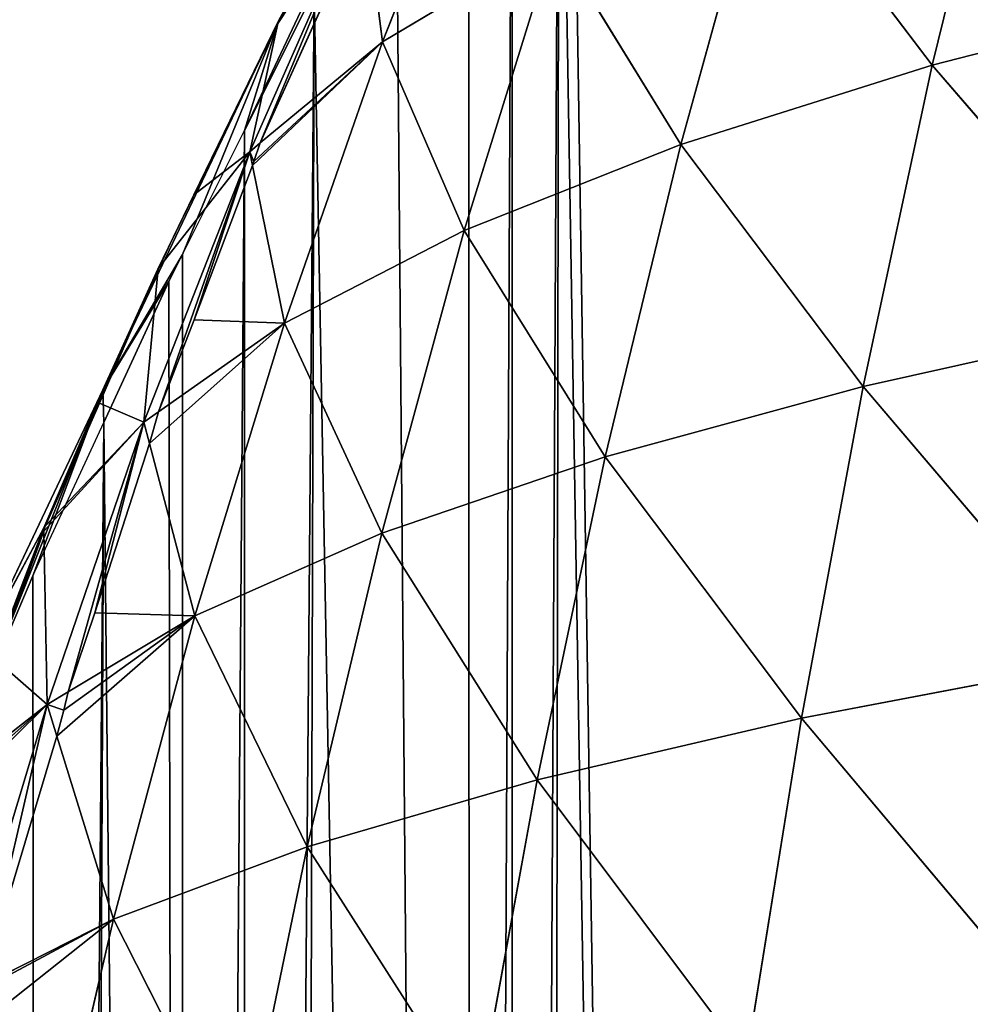
# Model space of a CAD drawing. Extents: x 0 to 3952, y 0 to 4386.
# Drawn here: x 1607 to 1659, y 2185 to 2238 of the extents above; entities that cross this region are included whole.
import ezdxf

# ---------------------------------------------------------------- set-up
doc = ezdxf.new("R2010")
doc.units = 0
doc.header["$LTSCALE"] = 25.4
doc.layers.get('0').update_dxf_attribs({"color": 13, "linetype": 'CONTINUOUS'})

msp = doc.modelspace()

# ---------------------------------------------------------------- linework, layer by layer
at = {"color": 0}
for p, q in [((1660.692, 2252.822, 113.243), (1656.536, 2235.909, 122.524)), ((1660.692, 2252.822, 113.243), (1656.536, 2235.909, 122.524)), ((1632.319, 2251.829, 50.79), (1626.526, 2237.172, 59.734)), ((1632.319, 2251.829, 50.79), (1626.526, 2237.172, 59.734)), ((1627.856, 2251.121, 6.143), (1618.988, 2232.329)), ((1627.856, 2251.121, 6.143), (1618.988, 2232.329)), ((1627.856, 2251.121, 6.143), (1620.842, 2238.316, 14.525)), ((1627.856, 2251.121, 6.143), (1620.842, 2238.316, 14.525)), ((1647.352, 2247.994, 95.933), (1642.816, 2231.575, 104.99)), ((1647.352, 2247.994, 95.933), (1642.816, 2231.575, 104.99)), ((1647.352, 2247.994, 95.933), (1656.536, 2235.909, 122.524)), ((1647.352, 2247.994, 95.933), (1656.536, 2235.909, 122.524)), ((1625.496, 2245.26, 32.644), (1619.277, 2231.178, 41.198)), ((1625.496, 2245.26, 32.644), (1619.277, 2231.178, 41.198)), ((1625.608, 2244.374, 35.609), (1619.858, 2231.659, 42.685)), ((1625.608, 2244.374, 35.609), (1619.858, 2231.659, 42.685)), ((1625.608, 2244.374, 35.609), (1626.526, 2237.172, 59.734)), ((1625.608, 2244.374, 35.609), (1626.526, 2237.172, 59.734)), ((1626.526, 2237.172, 59.734), (1635.922, 2242.778, 78.042)), ((1626.526, 2237.172, 59.734), (1635.922, 2242.778, 78.042)), ((1635.922, 2242.778, 78.042), (1630.989, 2226.884, 86.842)), ((1635.922, 2242.778, 78.042), (1630.989, 2226.884, 86.842)), ((1635.922, 2242.778, 78.042), (1642.816, 2231.575, 104.99)), ((1635.922, 2242.778, 78.042), (1642.816, 2231.575, 104.99)), ((1622.804, 2239.958), (1618.988, 2232.329)), ((1622.804, 2239.958), (1618.988, 2232.329)), ((1656.536, 2235.909, 122.524), (1672.015, 2239.89, 139.307)), ((1656.536, 2235.909, 122.524), (1672.015, 2239.89, 139.307)), ((1620.813, 2238.182, 15.025), (1620.932, 2238.45, 14.876)), ((1620.842, 2238.316, 14.525), (1620.932, 2238.45, 14.876)), ((1611.264, 2218.182, 4.311), (1620.842, 2238.316, 14.525)), ((1611.264, 2218.182, 4.311), (1620.842, 2238.316, 14.525)), ((1620.842, 2238.316, 14.525), (1615.609, 2225.573)), ((1620.842, 2238.316, 14.525), (1615.609, 2225.573)), ((1620.842, 2238.316, 14.525), (1616.237, 2228.831, 20.228)), ((1620.842, 2238.316, 14.525), (1616.237, 2228.831, 20.228)), ((1616.237, 2228.831, 20.228), (1620.813, 2238.182, 15.025)), ((1616.237, 2228.831, 20.228), (1620.813, 2238.182, 15.025)), ((1618.988, 2232.329), (1620.842, 2238.316, 14.525)), ((1618.988, 2232.329), (1620.842, 2238.316, 14.525)), ((1620.813, 2238.182, 15.025), (1619.277, 2231.178, 41.198)), ((1620.813, 2238.182, 15.025), (1619.277, 2231.178, 41.198)), ((1620.842, 2238.316, 14.525), (1620.813, 2238.182, 15.025)), ((1619.858, 2231.659, 42.685), (1626.526, 2237.172, 59.734)), ((1619.858, 2231.659, 42.685), (1626.526, 2237.172, 59.734)), ((1626.526, 2237.172, 59.734), (1621.181, 2221.832, 68.24)), ((1626.526, 2237.172, 59.734), (1621.181, 2221.832, 68.24)), ((1626.526, 2237.172, 59.734), (1630.989, 2226.884, 86.842)), ((1626.526, 2237.172, 59.734), (1630.989, 2226.884, 86.842)), ((1642.816, 2231.575, 104.99), (1656.536, 2235.909, 122.524)), ((1642.816, 2231.575, 104.99), (1656.536, 2235.909, 122.524)), ((1656.536, 2235.909, 122.524), (1652.773, 2218.375, 131.167)), ((1656.536, 2235.909, 122.524), (1652.773, 2218.375, 131.167)), ((1656.536, 2235.909, 122.524), (1668.597, 2221.897, 148.101)), ((1656.536, 2235.909, 122.524), (1668.597, 2221.897, 148.101)), ((1615.609, 2225.573), (1618.988, 2232.329)), ((1615.609, 2225.573), (1618.988, 2232.329)), ((1619.277, 2231.178, 41.198), (1619.858, 2231.659, 42.685)), ((1619.277, 2231.178, 41.198), (1619.858, 2231.659, 42.685)), ((1619.858, 2231.659, 42.685), (1619.504, 2230.639, 43.252)), ((1619.858, 2231.659, 42.685), (1619.504, 2230.639, 43.252)), ((1630.989, 2226.884, 86.842), (1642.816, 2231.575, 104.99)), ((1630.989, 2226.884, 86.842), (1642.816, 2231.575, 104.99)), ((1642.816, 2231.575, 104.99), (1638.691, 2214.532, 113.455)), ((1642.816, 2231.575, 104.99), (1638.691, 2214.532, 113.455)), ((1642.816, 2231.575, 104.99), (1652.773, 2218.375, 131.167)), ((1642.816, 2231.575, 104.99), (1652.773, 2218.375, 131.167)), ((1619.277, 2231.178, 41.198), (1613.503, 2216.42, 49.368)), ((1619.277, 2231.178, 41.198), (1613.503, 2216.42, 49.368)), ((1614.28, 2224.8, 22.652), (1619.277, 2231.178, 41.198)), ((1614.28, 2224.8, 22.652), (1619.277, 2231.178, 41.198)), ((1619.277, 2231.178, 41.198), (1619.431, 2230.423, 43.382)), ((1619.277, 2231.178, 41.198), (1619.431, 2230.423, 43.382)), ((1619.431, 2230.423, 43.382), (1616.241, 2222.013, 48.434)), ((1619.431, 2230.423, 43.382), (1616.241, 2222.013, 48.434)), ((1619.504, 2230.639, 43.252), (1619.431, 2230.423, 43.382)), ((1619.504, 2230.639, 43.252), (1619.431, 2230.423, 43.382)), ((1619.431, 2230.423, 43.382), (1621.181, 2221.832, 68.24)), ((1619.431, 2230.423, 43.382), (1621.181, 2221.832, 68.24)), ((1616.237, 2228.831, 20.228), (1614.28, 2224.8, 22.652)), ((1614.942, 2226.161, 21.714), (1616.237, 2228.831, 20.228)), ((1621.181, 2221.832, 68.24), (1630.989, 2226.884, 86.842)), ((1621.181, 2221.832, 68.24), (1630.989, 2226.884, 86.842)), ((1630.989, 2226.884, 86.842), (1626.488, 2210.361, 95.098)), ((1630.989, 2226.884, 86.842), (1626.488, 2210.361, 95.098)), ((1630.989, 2226.884, 86.842), (1638.691, 2214.532, 113.455)), ((1630.989, 2226.884, 86.842), (1638.691, 2214.532, 113.455)), ((1614.263, 2224.764, 22.553), (1614.942, 2226.161, 21.714)), ((1615.609, 2225.573), (1611.264, 2218.182, 4.311)), ((1615.609, 2225.573), (1611.264, 2218.182, 4.311)), ((1614.869, 2224.093), (1615.609, 2225.573)), ((1614.869, 2224.093), (1615.609, 2225.573)), ((1611.264, 2218.182, 4.311), (1614.263, 2224.764, 22.553)), ((1611.264, 2218.182, 4.311), (1614.263, 2224.764, 22.553)), ((1614.28, 2224.8, 22.652), (1613.225, 2222.411, 23.967)), ((1613.225, 2222.411, 23.967), (1614.263, 2224.764, 22.553)), ((1614.28, 2224.8, 22.652), (1613.503, 2216.42, 49.368)), ((1614.28, 2224.8, 22.652), (1613.503, 2216.42, 49.368)), ((1614.263, 2224.764, 22.553), (1614.28, 2224.8, 22.652)), ((1611.264, 2218.182, 4.311), (1614.869, 2224.093)), ((1611.264, 2218.182, 4.311), (1614.869, 2224.093)), ((1614.869, 2224.093), (1611.313, 2216.411)), ((1614.869, 2224.093), (1611.313, 2216.411)), ((1613.225, 2222.411, 23.967), (1608.036, 2210.658, 30.435)), ((1613.225, 2222.411, 23.967), (1608.036, 2210.658, 30.435)), ((1611.073, 2217.462, 26.939), (1613.225, 2222.411, 23.967)), ((1611.073, 2217.462, 26.939), (1613.225, 2222.411, 23.967)), ((1616.241, 2222.013, 48.434), (1614.299, 2216.981, 51.323)), ((1616.241, 2222.013, 48.434), (1614.299, 2216.981, 51.323)), ((1614.299, 2216.981, 51.323), (1621.181, 2221.832, 68.24)), ((1614.299, 2216.981, 51.323), (1621.181, 2221.832, 68.24)), ((1621.181, 2221.832, 68.24), (1616.291, 2205.858, 76.252)), ((1621.181, 2221.832, 68.24), (1616.291, 2205.858, 76.252)), ((1621.181, 2221.832, 68.24), (1626.488, 2210.361, 95.098)), ((1621.181, 2221.832, 68.24), (1626.488, 2210.361, 95.098)), ((1652.773, 2218.375, 131.167), (1668.597, 2221.897, 148.101)), ((1652.773, 2218.375, 131.167), (1668.597, 2221.897, 148.101)), ((1611.264, 2218.182, 4.311), (1604.219, 2200.494)), ((1611.264, 2218.182, 4.311), (1604.219, 2200.494)), ((1611.264, 2218.182, 4.311), (1604.778, 2204.573, 11.661)), ((1611.264, 2218.182, 4.311), (1604.778, 2204.573, 11.661)), ((1611.264, 2218.182, 4.311), (1607.437, 2208.038)), ((1611.264, 2218.182, 4.311), (1607.437, 2208.038)), ((1611.264, 2218.182, 4.311), (1608.036, 2210.658, 30.435)), ((1611.264, 2218.182, 4.311), (1608.036, 2210.658, 30.435)), ((1611.313, 2216.411), (1611.264, 2218.182, 4.311)), ((1611.313, 2216.411), (1611.264, 2218.182, 4.311)), ((1638.691, 2214.532, 113.455), (1652.773, 2218.375, 131.167)), ((1638.691, 2214.532, 113.455), (1652.773, 2218.375, 131.167)), ((1652.773, 2218.375, 131.167), (1649.397, 2200.276, 139.132)), ((1652.773, 2218.375, 131.167), (1649.397, 2200.276, 139.132)), ((1652.773, 2218.375, 131.167), (1665.544, 2203.345, 156.177)), ((1652.773, 2218.375, 131.167), (1665.544, 2203.345, 156.177)), ((1608.137, 2210.764, 30.785), (1611.073, 2217.462, 26.939)), ((1608.137, 2210.764, 30.785), (1611.073, 2217.462, 26.939)), ((1613.503, 2216.42, 49.368), (1614.299, 2216.981, 51.323)), ((1613.503, 2216.42, 49.368), (1614.299, 2216.981, 51.323)), ((1614.299, 2216.981, 51.323), (1613.808, 2215.265, 52.309)), ((1614.299, 2216.981, 51.323), (1613.808, 2215.265, 52.309)), ((1607.437, 2208.038), (1611.313, 2216.411)), ((1607.437, 2208.038), (1611.313, 2216.411)), ((1608.137, 2210.764, 30.785), (1613.503, 2216.42, 49.368)), ((1608.137, 2210.764, 30.785), (1613.503, 2216.42, 49.368)), ((1613.503, 2216.42, 49.368), (1608.215, 2201.021, 57.096)), ((1613.503, 2216.42, 49.368), (1608.215, 2201.021, 57.096)), ((1613.503, 2216.42, 49.368), (1613.808, 2215.265, 52.309)), ((1613.503, 2216.42, 49.368), (1613.808, 2215.265, 52.309)), ((1613.808, 2215.265, 52.309), (1610.832, 2206.019, 57.617)), ((1613.808, 2215.265, 52.309), (1610.832, 2206.019, 57.617)), ((1613.808, 2215.265, 52.309), (1616.291, 2205.858, 76.252)), ((1613.808, 2215.265, 52.309), (1616.291, 2205.858, 76.252)), ((1626.488, 2210.361, 95.098), (1638.691, 2214.532, 113.455)), ((1626.488, 2210.361, 95.098), (1638.691, 2214.532, 113.455)), ((1638.691, 2214.532, 113.455), (1634.975, 2196.918, 121.284)), ((1638.691, 2214.532, 113.455), (1634.975, 2196.918, 121.284)), ((1638.691, 2214.532, 113.455), (1649.397, 2200.276, 139.132)), ((1638.691, 2214.532, 113.455), (1649.397, 2200.276, 139.132)), ((1608.036, 2210.658, 30.435), (1602.359, 2195.852, 37.834)), ((1608.036, 2210.658, 30.435), (1602.359, 2195.852, 37.834)), ((1604.778, 2204.573, 11.661), (1608.036, 2210.658, 30.435)), ((1604.778, 2204.573, 11.661), (1608.036, 2210.658, 30.435)), ((1608.036, 2210.658, 30.435), (1608.137, 2210.764, 30.785)), ((1608.036, 2210.658, 30.435), (1608.039, 2210.47, 30.954)), ((1608.039, 2210.47, 30.954), (1608.137, 2210.764, 30.785)), ((1605.436, 2203.439, 34.99), (1608.039, 2210.47, 30.954)), ((1605.436, 2203.439, 34.99), (1608.039, 2210.47, 30.954)), ((1608.039, 2210.47, 30.954), (1608.215, 2201.021, 57.096)), ((1608.039, 2210.47, 30.954), (1608.215, 2201.021, 57.096)), ((1616.291, 2205.858, 76.252), (1626.488, 2210.361, 95.098)), ((1616.291, 2205.858, 76.252), (1626.488, 2210.361, 95.098)), ((1626.488, 2210.361, 95.098), (1622.416, 2193.263, 102.762)), ((1626.488, 2210.361, 95.098), (1622.416, 2193.263, 102.762)), ((1626.488, 2210.361, 95.098), (1634.975, 2196.918, 121.284)), ((1626.488, 2210.361, 95.098), (1634.975, 2196.918, 121.284)), ((1607.437, 2208.038), (1604.219, 2200.494)), ((1607.437, 2208.038), (1604.219, 2200.494)), ((1610.832, 2206.019, 57.617), (1609.377, 2201.717, 59.853)), ((1610.832, 2206.019, 57.617), (1609.377, 2201.717, 59.853)), ((1609.377, 2201.717, 59.853), (1616.291, 2205.858, 76.252)), ((1609.377, 2201.717, 59.853), (1616.291, 2205.858, 76.252)), ((1616.291, 2205.858, 76.252), (1611.85, 2189.304, 83.719)), ((1616.291, 2205.858, 76.252), (1611.85, 2189.304, 83.719)), ((1616.291, 2205.858, 76.252), (1622.416, 2193.263, 102.762)), ((1616.291, 2205.858, 76.252), (1622.416, 2193.263, 102.762)), ((1649.397, 2200.276, 139.132), (1665.544, 2203.345, 156.177)), ((1649.397, 2200.276, 139.132), (1665.544, 2203.345, 156.177)), ((1608.215, 2201.021, 57.096), (1609.377, 2201.717, 59.853)), ((1608.215, 2201.021, 57.096), (1609.377, 2201.717, 59.853)), ((1609.377, 2201.717, 59.853), (1609.128, 2200.707, 60.379)), ((1609.377, 2201.717, 59.853), (1609.128, 2200.707, 60.379)), ((1602.662, 2196.119, 38.83), (1608.215, 2201.021, 57.096)), ((1602.662, 2196.119, 38.83), (1608.215, 2201.021, 57.096)), ((1608.215, 2201.021, 57.096), (1603.396, 2185.038, 64.327)), ((1608.215, 2201.021, 57.096), (1603.396, 2185.038, 64.327)), ((1608.215, 2201.021, 57.096), (1608.751, 2199.292, 61.024)), ((1608.215, 2201.021, 57.096), (1608.751, 2199.292, 61.024)), ((1609.128, 2200.707, 60.379), (1608.751, 2199.292, 61.024)), ((1609.128, 2200.707, 60.379), (1608.751, 2199.292, 61.024)), ((1634.975, 2196.918, 121.284), (1649.397, 2200.276, 139.132)), ((1634.975, 2196.918, 121.284), (1649.397, 2200.276, 139.132)), ((1649.397, 2200.276, 139.132), (1646.402, 2181.669, 146.383)), ((1649.397, 2200.276, 139.132), (1646.402, 2181.669, 146.383)), ((1649.397, 2200.276, 139.132), (1662.85, 2184.292, 163.502)), ((1649.397, 2200.276, 139.132), (1662.85, 2184.292, 163.502)), ((1608.751, 2199.292, 61.024), (1604.664, 2185.678, 67.236)), ((1608.751, 2199.292, 61.024), (1604.664, 2185.678, 67.236)), ((1608.751, 2199.292, 61.024), (1611.85, 2189.304, 83.719)), ((1608.751, 2199.292, 61.024), (1611.85, 2189.304, 83.719)), ((1622.416, 2193.263, 102.762), (1634.975, 2196.918, 121.284)), ((1622.416, 2193.263, 102.762), (1634.975, 2196.918, 121.284)), ((1634.975, 2196.918, 121.284), (1631.663, 2178.79, 128.438)), ((1634.975, 2196.918, 121.284), (1631.663, 2178.79, 128.438)), ((1634.975, 2196.918, 121.284), (1646.402, 2181.669, 146.383)), ((1634.975, 2196.918, 121.284), (1646.402, 2181.669, 146.383)), ((1611.85, 2189.304, 83.719), (1622.416, 2193.263, 102.762)), ((1611.85, 2189.304, 83.719), (1622.416, 2193.263, 102.762)), ((1622.416, 2193.263, 102.762), (1618.77, 2175.644, 109.794)), ((1622.416, 2193.263, 102.762), (1618.77, 2175.644, 109.794)), ((1622.416, 2193.263, 102.762), (1631.663, 2178.79, 128.438)), ((1622.416, 2193.263, 102.762), (1631.663, 2178.79, 128.438)), ((1604.664, 2185.678, 67.236), (1611.85, 2189.304, 83.719)), ((1604.664, 2185.678, 67.236), (1611.85, 2189.304, 83.719)), ((1611.85, 2189.304, 83.719), (1607.854, 2172.225, 90.598)), ((1611.85, 2189.304, 83.719), (1607.854, 2172.225, 90.598)), ((1611.85, 2189.304, 83.719), (1618.77, 2175.644, 109.794)), ((1611.85, 2189.304, 83.719), (1618.77, 2175.644, 109.794))]:
    msp.add_line(p, q, dxfattribs=at)

# ---------------------------------------------------------------- meshes
at = {"color": 155}
mesh = msp.add_polyface(dxfattribs=at)
corners = [(1558.841, 1993.566), (1558.693, 1977.649), (1558.674, 1987.929), (1558.706, 1970.581), (1559.001, 1961.731), (1559.189, 2005.27), (1559.285, 1953.241), (1559.447, 2009.484), (1559.767, 1945.814), (1560.25, 2022.592), (1560.409, 1935.922), (1560.511, 2025.401), (1560.985, 1929.896), (1561.606, 2037.19), (1561.606, 1923.508), (1563.192, 1913.979), (1564.007, 2057.124), (1564.565, 1905.724), (1566.519, 2073.154), (1566.393, 1898.061), (1568.792, 1888), (1569.49, 2089.071), (1570.622, 1882.144), (1572.94, 2104.989), (1574.248, 1870.54), (1576.876, 2120.906), (1575.927, 1866.226), (1579.607, 1856.767), (1581.308, 2136.824), (1580.912, 1853.412), (1582.368, 1850.309), (1582.849, 2142.178), (1588.759, 1836.68), (1591.702, 2168.659), (1590.025, 1834.391), (1597.608, 1820.68), (1597.687, 2184.576), (1597.759, 1820.408), (1600.514, 2191.807), (1599.001, 1818.474), (1607.877, 1804.658), (1611.313, 2216.411), (1609.428, 1802.556), (1615.609, 1794.184), (1618.988, 2232.329), (1619.075, 1789.49), (1622.804, 2239.958), (1621.476, 1786.639), (1631.31, 1774.962), (1633.61, 2259.733), (1633.61, 1772.556), (1636.168, 2264.164), (1635.365, 1770.721), (1644.536, 1761.13), (1719.413, 2265.183), (1651.384, 1754.804), (1651.611, 1754.804), (1669.612, 1739.14), (1669.922, 1738.886), (1673.754, 1735.759), (1687.613, 1725.774), (1689.635, 1724.317), (1691.762, 1722.969)]
mesh.append_faces([[corners[k] for k in face] for face in [(0, 1, 2)]], dxfattribs={"vtx0": -1, "color": 155})
mesh.append_faces([[corners[k] for k in face] for face in [(1, 0, 3), (3, 0, 4), (4, 5, 6), (6, 7, 8), (8, 9, 10), (10, 11, 12), (12, 13, 14), (14, 13, 15), (15, 16, 17), (17, 18, 19), (19, 18, 20), (20, 21, 22), (22, 23, 24), (24, 25, 26), (26, 25, 27), (27, 28, 29), (29, 28, 30), (30, 31, 32), (32, 33, 34), (34, 33, 35), (35, 36, 37), (37, 38, 39), (39, 38, 40), (40, 41, 42), (42, 41, 43), (43, 44, 45), (45, 46, 47), (47, 46, 48), (48, 49, 50), (50, 51, 52), (52, 51, 53), (53, 54, 55), (55, 54, 56), (56, 54, 57), (57, 54, 58), (58, 54, 59), (59, 54, 60), (60, 54, 61), (61, 54, 62)]], dxfattribs={"vtx0": -1, "vtx1": -1, "color": 155})
mesh = msp.add_polyface(dxfattribs=at)
corners = [(1559.001, 1961.731), (1558.841, 1993.566), (1559.189, 2005.27), (1559.285, 1953.241), (1559.447, 2009.484), (1559.767, 1945.814), (1560.25, 2022.592), (1560.409, 1935.922), (1560.511, 2025.401), (1560.985, 1929.896), (1561.606, 2037.19), (1563.192, 1913.979), (1561.856, 2039.882), (1562.035, 2041.319), (1564.007, 2057.124), (1564.565, 1905.724), (1564.024, 2057.236), (1566.519, 2073.154), (1568.792, 1888), (1566.7, 2074.308), (1569.49, 2089.071), (1570.622, 1882.144), (1569.933, 2091.418), (1572.94, 2104.989), (1574.248, 1870.54), (1573.705, 2108.442), (1576.876, 2120.906), (1579.607, 1856.767), (1578.011, 2125.366), (1579.607, 2130.911), (1581.308, 2136.824), (1582.368, 1850.309), (1582.849, 2142.178), (1588.759, 1836.68), (1586.246, 2152.741), (1588.215, 2158.864), (1591.702, 2168.659), (1597.608, 1820.68), (1594.105, 2175.411), (1597.608, 2184.373), (1597.687, 2184.576), (1597.759, 1820.408), (1600.514, 2191.807), (1607.877, 1804.658), (1604.219, 2200.494), (1607.437, 2208.038), (1611.313, 2216.411), (1615.609, 1794.184), (1614.869, 2224.093), (1615.609, 2225.573), (1618.988, 2232.329), (1619.075, 1789.49), (1622.804, 2239.958), (1631.31, 1774.962), (1627.265, 2248.246), (1631.235, 2255.621), (1633.61, 2259.733), (1633.61, 1772.556), (1636.168, 2264.164), (1644.536, 1761.13), (1636.757, 2265.183), (1719.413, 2265.183)]
mesh.append_faces([[corners[k] for k in face] for face in [(0, 1, 2), (3, 2, 4), (5, 4, 6), (7, 6, 8), (9, 8, 10), (11, 10, 12), (11, 12, 13), (11, 13, 14), (15, 14, 16), (15, 16, 17), (18, 17, 19), (18, 19, 20), (21, 20, 22), (21, 22, 23), (24, 23, 25), (24, 25, 26), (27, 26, 28), (27, 28, 29), (27, 29, 30), (31, 30, 32), (33, 32, 34), (33, 34, 35), (33, 35, 36), (37, 36, 38), (37, 38, 39), (37, 39, 40), (41, 40, 42), (43, 42, 44), (43, 44, 45), (43, 45, 46), (47, 46, 48), (47, 48, 49), (47, 49, 50), (51, 50, 52), (53, 52, 54), (53, 54, 55), (53, 55, 56), (57, 56, 58), (59, 58, 60), (59, 60, 61)]], dxfattribs={"vtx0": -1, "vtx2": -1, "color": 155})
mesh = msp.add_polyface(dxfattribs=at)
corners = [(1660.692, 2252.822, 113.243), (1656.536, 2235.909, 122.524), (1647.352, 2247.994, 95.933)]
mesh.append_faces([[corners[k] for k in face] for face in [(0, 1, 2)]], dxfattribs={"color": 155})
mesh = msp.add_polyface(dxfattribs=at)
corners = [(1660.692, 2252.822, 113.243), (1672.015, 2239.89, 139.307), (1656.536, 2235.909, 122.524)]
mesh.append_faces([[corners[k] for k in face] for face in [(0, 1, 2)]], dxfattribs={"color": 155})
mesh = msp.add_polyface(dxfattribs=at)
corners = [(1625.608, 2244.374, 35.609), (1632.319, 2251.829, 50.79), (1626.526, 2237.172, 59.734), (1626.269, 2246.005, 34.702)]
mesh.append_faces([[corners[k] for k in face] for face in [(0, 1, 2), (1, 0, 3)]], dxfattribs={"vtx0": -1, "color": 155})
mesh = msp.add_polyface(dxfattribs=at)
corners = [(1632.319, 2251.829, 50.79), (1635.922, 2242.778, 78.042), (1626.526, 2237.172, 59.734)]
mesh.append_faces([[corners[k] for k in face] for face in [(0, 1, 2)]], dxfattribs={"color": 155})
mesh = msp.add_polyface(dxfattribs=at)
corners = [(1627.856, 2251.121, 6.143), (1618.988, 2232.329), (1622.804, 2239.958)]
mesh.append_faces([[corners[k] for k in face] for face in [(0, 1, 2)]], dxfattribs={"color": 155})
mesh = msp.add_polyface(dxfattribs=at)
corners = [(1627.856, 2251.121, 6.143), (1620.842, 2238.316, 14.525), (1618.988, 2232.329)]
mesh.append_faces([[corners[k] for k in face] for face in [(0, 1, 2)]], dxfattribs={"color": 155})
mesh = msp.add_polyface(dxfattribs=at)
corners = [(1627.856, 2251.121, 6.143), (1620.932, 2238.45, 14.876), (1620.842, 2238.316, 14.525), (1627.685, 2250.697, 8.06)]
mesh.append_faces([[corners[k] for k in face] for face in [(0, 1, 2), (1, 0, 3)]], dxfattribs={"vtx0": -1, "color": 155})
mesh = msp.add_polyface(dxfattribs=at)
corners = [(1647.352, 2247.994, 95.933), (1642.816, 2231.575, 104.99), (1635.922, 2242.778, 78.042)]
mesh.append_faces([[corners[k] for k in face] for face in [(0, 1, 2)]], dxfattribs={"color": 155})
mesh = msp.add_polyface(dxfattribs=at)
corners = [(1647.352, 2247.994, 95.933), (1656.536, 2235.909, 122.524), (1642.816, 2231.575, 104.99)]
mesh.append_faces([[corners[k] for k in face] for face in [(0, 1, 2)]], dxfattribs={"color": 155})
mesh = msp.add_polyface(dxfattribs=at)
corners = [(1620.813, 2238.182, 15.025), (1625.496, 2245.26, 32.644), (1619.277, 2231.178, 41.198), (1620.932, 2238.45, 14.876)]
mesh.append_faces([[corners[k] for k in face] for face in [(0, 1, 2), (1, 0, 3)]], dxfattribs={"vtx0": -1, "color": 155})
mesh = msp.add_polyface(dxfattribs=at)
corners = [(1625.496, 2245.26, 32.644), (1619.858, 2231.659, 42.685), (1619.277, 2231.178, 41.198), (1625.608, 2244.374, 35.609)]
mesh.append_faces([[corners[k] for k in face] for face in [(0, 1, 2), (1, 0, 3)]], dxfattribs={"vtx0": -1, "color": 155})
mesh = msp.add_polyface(dxfattribs=at)
corners = [(1625.608, 2244.374, 35.609), (1626.526, 2237.172, 59.734), (1619.858, 2231.659, 42.685)]
mesh.append_faces([[corners[k] for k in face] for face in [(0, 1, 2)]], dxfattribs={"color": 155})
mesh = msp.add_polyface(dxfattribs=at)
corners = [(1635.922, 2242.778, 78.042), (1630.989, 2226.884, 86.842), (1626.526, 2237.172, 59.734)]
mesh.append_faces([[corners[k] for k in face] for face in [(0, 1, 2)]], dxfattribs={"color": 155})
mesh = msp.add_polyface(dxfattribs=at)
corners = [(1635.922, 2242.778, 78.042), (1642.816, 2231.575, 104.99), (1630.989, 2226.884, 86.842)]
mesh.append_faces([[corners[k] for k in face] for face in [(0, 1, 2)]], dxfattribs={"color": 155})
mesh = msp.add_polyface(dxfattribs=at)
corners = [(1672.015, 2239.89, 139.307), (1668.597, 2221.897, 148.101), (1656.536, 2235.909, 122.524)]
mesh.append_faces([[corners[k] for k in face] for face in [(0, 1, 2)]], dxfattribs={"color": 155})
mesh = msp.add_polyface(dxfattribs=at)
corners = [(1611.264, 2218.182, 4.311), (1614.942, 2226.161, 21.714), (1614.263, 2224.764, 22.553), (1620.842, 2238.316, 14.525), (1616.237, 2228.831, 20.228)]
mesh.append_faces([[corners[k] for k in face] for face in [(0, 1, 2), (1, 3, 4)]], dxfattribs={"vtx0": -1, "color": 155})
mesh.append_faces([[corners[k] for k in face] for face in [(1, 0, 3)]], dxfattribs={"vtx0": -1, "vtx2": -1, "color": 155})
mesh = msp.add_polyface(dxfattribs=at)
corners = [(1620.842, 2238.316, 14.525), (1611.264, 2218.182, 4.311), (1615.609, 2225.573)]
mesh.append_faces([[corners[k] for k in face] for face in [(0, 1, 2)]], dxfattribs={"color": 155})
mesh = msp.add_polyface(dxfattribs=at)
corners = [(1616.237, 2228.831, 20.228), (1619.277, 2231.178, 41.198), (1614.28, 2224.8, 22.652), (1620.813, 2238.182, 15.025)]
mesh.append_faces([[corners[k] for k in face] for face in [(0, 1, 2), (1, 0, 3)]], dxfattribs={"vtx0": -1, "color": 155})
mesh = msp.add_polyface(dxfattribs=at)
corners = [(1620.842, 2238.316, 14.525), (1615.609, 2225.573), (1618.988, 2232.329)]
mesh.append_faces([[corners[k] for k in face] for face in [(0, 1, 2)]], dxfattribs={"color": 155})
mesh = msp.add_polyface(dxfattribs=at)
corners = [(1620.842, 2238.316, 14.525), (1620.813, 2238.182, 15.025), (1616.237, 2228.831, 20.228)]
mesh.append_faces([[corners[k] for k in face] for face in [(0, 1, 2)]], dxfattribs={"color": 155})
mesh = msp.add_polyface(dxfattribs=at)
corners = [(1619.431, 2230.423, 43.382), (1626.526, 2237.172, 59.734), (1621.181, 2221.832, 68.24), (1619.504, 2230.639, 43.252), (1619.858, 2231.659, 42.685)]
mesh.append_faces([[corners[k] for k in face] for face in [(0, 1, 2), (1, 3, 4)]], dxfattribs={"vtx0": -1, "color": 155})
mesh.append_faces([[corners[k] for k in face] for face in [(1, 0, 3)]], dxfattribs={"vtx0": -1, "vtx2": -1, "color": 155})
mesh = msp.add_polyface(dxfattribs=at)
corners = [(1626.526, 2237.172, 59.734), (1630.989, 2226.884, 86.842), (1621.181, 2221.832, 68.24)]
mesh.append_faces([[corners[k] for k in face] for face in [(0, 1, 2)]], dxfattribs={"color": 155})
mesh = msp.add_polyface(dxfattribs=at)
corners = [(1656.536, 2235.909, 122.524), (1652.773, 2218.375, 131.167), (1642.816, 2231.575, 104.99)]
mesh.append_faces([[corners[k] for k in face] for face in [(0, 1, 2)]], dxfattribs={"color": 155})
mesh = msp.add_polyface(dxfattribs=at)
corners = [(1656.536, 2235.909, 122.524), (1668.597, 2221.897, 148.101), (1652.773, 2218.375, 131.167)]
mesh.append_faces([[corners[k] for k in face] for face in [(0, 1, 2)]], dxfattribs={"color": 155})
mesh = msp.add_polyface(dxfattribs=at)
corners = [(1619.277, 2231.178, 41.198), (1619.504, 2230.639, 43.252), (1619.431, 2230.423, 43.382), (1619.858, 2231.659, 42.685)]
mesh.append_faces([[corners[k] for k in face] for face in [(0, 1, 2), (1, 0, 3)]], dxfattribs={"vtx0": -1, "color": 155})
mesh = msp.add_polyface(dxfattribs=at)
corners = [(1642.816, 2231.575, 104.99), (1638.691, 2214.532, 113.455), (1630.989, 2226.884, 86.842)]
mesh.append_faces([[corners[k] for k in face] for face in [(0, 1, 2)]], dxfattribs={"color": 155})
mesh = msp.add_polyface(dxfattribs=at)
corners = [(1642.816, 2231.575, 104.99), (1652.773, 2218.375, 131.167), (1638.691, 2214.532, 113.455)]
mesh.append_faces([[corners[k] for k in face] for face in [(0, 1, 2)]], dxfattribs={"color": 155})
mesh = msp.add_polyface(dxfattribs=at)
corners = [(1619.277, 2231.178, 41.198), (1614.299, 2216.981, 51.323), (1613.503, 2216.42, 49.368), (1616.241, 2222.013, 48.434), (1619.431, 2230.423, 43.382)]
mesh.append_faces([[corners[k] for k in face] for face in [(0, 1, 2), (3, 0, 4)]], dxfattribs={"vtx0": -1, "color": 155})
mesh.append_faces([[corners[k] for k in face] for face in [(1, 0, 3)]], dxfattribs={"vtx0": -1, "vtx1": -1, "color": 155})
mesh = msp.add_polyface(dxfattribs=at)
corners = [(1619.277, 2231.178, 41.198), (1613.503, 2216.42, 49.368), (1614.28, 2224.8, 22.652)]
mesh.append_faces([[corners[k] for k in face] for face in [(0, 1, 2)]], dxfattribs={"color": 155})
mesh = msp.add_polyface(dxfattribs=at)
corners = [(1616.241, 2222.013, 48.434), (1621.181, 2221.832, 68.24), (1614.299, 2216.981, 51.323), (1619.431, 2230.423, 43.382)]
mesh.append_faces([[corners[k] for k in face] for face in [(0, 1, 2), (1, 0, 3)]], dxfattribs={"vtx0": -1, "color": 155})
mesh = msp.add_polyface(dxfattribs=at)
corners = [(1630.989, 2226.884, 86.842), (1626.488, 2210.361, 95.098), (1621.181, 2221.832, 68.24)]
mesh.append_faces([[corners[k] for k in face] for face in [(0, 1, 2)]], dxfattribs={"color": 155})
mesh = msp.add_polyface(dxfattribs=at)
corners = [(1630.989, 2226.884, 86.842), (1638.691, 2214.532, 113.455), (1626.488, 2210.361, 95.098)]
mesh.append_faces([[corners[k] for k in face] for face in [(0, 1, 2)]], dxfattribs={"color": 155})
mesh = msp.add_polyface(dxfattribs=at)
corners = [(1615.609, 2225.573), (1611.264, 2218.182, 4.311), (1614.869, 2224.093)]
mesh.append_faces([[corners[k] for k in face] for face in [(0, 1, 2)]], dxfattribs={"color": 155})
mesh = msp.add_polyface(dxfattribs=at)
corners = [(1611.264, 2218.182, 4.311), (1613.225, 2222.411, 23.967), (1608.036, 2210.658, 30.435), (1614.263, 2224.764, 22.553)]
mesh.append_faces([[corners[k] for k in face] for face in [(0, 1, 2), (1, 0, 3)]], dxfattribs={"vtx0": -1, "color": 155})
mesh = msp.add_polyface(dxfattribs=at)
corners = [(1611.073, 2217.462, 26.939), (1613.503, 2216.42, 49.368), (1608.137, 2210.764, 30.785), (1614.28, 2224.8, 22.652), (1613.225, 2222.411, 23.967)]
mesh.append_faces([[corners[k] for k in face] for face in [(0, 1, 2), (3, 0, 4)]], dxfattribs={"vtx0": -1, "color": 155})
mesh.append_faces([[corners[k] for k in face] for face in [(1, 0, 3)]], dxfattribs={"vtx0": -1, "vtx1": -1, "color": 155})
mesh = msp.add_polyface(dxfattribs=at)
corners = [(1614.869, 2224.093), (1611.264, 2218.182, 4.311), (1611.313, 2216.411)]
mesh.append_faces([[corners[k] for k in face] for face in [(0, 1, 2)]], dxfattribs={"color": 155})
mesh = msp.add_polyface(dxfattribs=at)
corners = [(1613.225, 2222.411, 23.967), (1608.137, 2210.764, 30.785), (1608.036, 2210.658, 30.435), (1611.073, 2217.462, 26.939)]
mesh.append_faces([[corners[k] for k in face] for face in [(0, 1, 2), (1, 0, 3)]], dxfattribs={"vtx0": -1, "color": 155})
mesh = msp.add_polyface(dxfattribs=at)
corners = [(1613.808, 2215.265, 52.309), (1621.181, 2221.832, 68.24), (1616.291, 2205.858, 76.252), (1614.299, 2216.981, 51.323)]
mesh.append_faces([[corners[k] for k in face] for face in [(0, 1, 2), (1, 0, 3)]], dxfattribs={"vtx0": -1, "color": 155})
mesh = msp.add_polyface(dxfattribs=at)
corners = [(1621.181, 2221.832, 68.24), (1626.488, 2210.361, 95.098), (1616.291, 2205.858, 76.252)]
mesh.append_faces([[corners[k] for k in face] for face in [(0, 1, 2)]], dxfattribs={"color": 155})
mesh = msp.add_polyface(dxfattribs=at)
corners = [(1668.597, 2221.897, 148.101), (1665.544, 2203.345, 156.177), (1652.773, 2218.375, 131.167)]
mesh.append_faces([[corners[k] for k in face] for face in [(0, 1, 2)]], dxfattribs={"color": 155})
mesh = msp.add_polyface(dxfattribs=at)
corners = [(1611.264, 2218.182, 4.311), (1604.778, 2204.573, 11.661), (1604.219, 2200.494)]
mesh.append_faces([[corners[k] for k in face] for face in [(0, 1, 2)]], dxfattribs={"color": 155})
mesh = msp.add_polyface(dxfattribs=at)
corners = [(1611.264, 2218.182, 4.311), (1604.219, 2200.494), (1607.437, 2208.038)]
mesh.append_faces([[corners[k] for k in face] for face in [(0, 1, 2)]], dxfattribs={"color": 155})
mesh = msp.add_polyface(dxfattribs=at)
corners = [(1611.264, 2218.182, 4.311), (1608.036, 2210.658, 30.435), (1604.778, 2204.573, 11.661)]
mesh.append_faces([[corners[k] for k in face] for face in [(0, 1, 2)]], dxfattribs={"color": 155})
mesh = msp.add_polyface(dxfattribs=at)
corners = [(1611.264, 2218.182, 4.311), (1607.437, 2208.038), (1611.313, 2216.411)]
mesh.append_faces([[corners[k] for k in face] for face in [(0, 1, 2)]], dxfattribs={"color": 155})
mesh = msp.add_polyface(dxfattribs=at)
corners = [(1652.773, 2218.375, 131.167), (1649.397, 2200.276, 139.132), (1638.691, 2214.532, 113.455)]
mesh.append_faces([[corners[k] for k in face] for face in [(0, 1, 2)]], dxfattribs={"color": 155})
mesh = msp.add_polyface(dxfattribs=at)
corners = [(1652.773, 2218.375, 131.167), (1665.544, 2203.345, 156.177), (1649.397, 2200.276, 139.132)]
mesh.append_faces([[corners[k] for k in face] for face in [(0, 1, 2)]], dxfattribs={"color": 155})
mesh = msp.add_polyface(dxfattribs=at)
corners = [(1614.299, 2216.981, 51.323), (1613.808, 2215.265, 52.309), (1613.503, 2216.42, 49.368)]
mesh.append_faces([[corners[k] for k in face] for face in [(0, 1, 2)]], dxfattribs={"color": 155})
mesh = msp.add_polyface(dxfattribs=at)
corners = [(1608.039, 2210.47, 30.954), (1613.503, 2216.42, 49.368), (1608.215, 2201.021, 57.096), (1608.137, 2210.764, 30.785)]
mesh.append_faces([[corners[k] for k in face] for face in [(0, 1, 2), (1, 0, 3)]], dxfattribs={"vtx0": -1, "color": 155})
mesh = msp.add_polyface(dxfattribs=at)
corners = [(1613.503, 2216.42, 49.368), (1609.377, 2201.717, 59.853), (1608.215, 2201.021, 57.096), (1610.832, 2206.019, 57.617), (1613.808, 2215.265, 52.309)]
mesh.append_faces([[corners[k] for k in face] for face in [(0, 1, 2), (3, 0, 4)]], dxfattribs={"vtx0": -1, "color": 155})
mesh.append_faces([[corners[k] for k in face] for face in [(1, 0, 3)]], dxfattribs={"vtx0": -1, "vtx1": -1, "color": 155})
mesh = msp.add_polyface(dxfattribs=at)
corners = [(1610.832, 2206.019, 57.617), (1616.291, 2205.858, 76.252), (1609.377, 2201.717, 59.853), (1613.808, 2215.265, 52.309)]
mesh.append_faces([[corners[k] for k in face] for face in [(0, 1, 2), (1, 0, 3)]], dxfattribs={"vtx0": -1, "color": 155})
mesh = msp.add_polyface(dxfattribs=at)
corners = [(1638.691, 2214.532, 113.455), (1634.975, 2196.918, 121.284), (1626.488, 2210.361, 95.098)]
mesh.append_faces([[corners[k] for k in face] for face in [(0, 1, 2)]], dxfattribs={"color": 155})
mesh = msp.add_polyface(dxfattribs=at)
corners = [(1638.691, 2214.532, 113.455), (1649.397, 2200.276, 139.132), (1634.975, 2196.918, 121.284)]
mesh.append_faces([[corners[k] for k in face] for face in [(0, 1, 2)]], dxfattribs={"color": 155})
mesh = msp.add_polyface(dxfattribs=at)
corners = [(1608.036, 2210.658, 30.435), (1602.662, 2196.119, 38.83), (1602.359, 2195.852, 37.834), (1602.979, 2196.93, 38.46), (1605.436, 2203.439, 34.99), (1608.039, 2210.47, 30.954)]
mesh.append_faces([[corners[k] for k in face] for face in [(0, 1, 2), (4, 0, 5)]], dxfattribs={"vtx0": -1, "color": 155})
mesh.append_faces([[corners[k] for k in face] for face in [(1, 0, 3), (3, 0, 4)]], dxfattribs={"vtx0": -1, "vtx1": -1, "color": 155})
mesh = msp.add_polyface(dxfattribs=at)
corners = [(1608.036, 2210.658, 30.435), (1602.359, 2195.852, 37.834), (1604.778, 2204.573, 11.661)]
mesh.append_faces([[corners[k] for k in face] for face in [(0, 1, 2)]], dxfattribs={"color": 155})
mesh = msp.add_polyface(dxfattribs=at)
corners = [(1602.979, 2196.93, 38.46), (1608.215, 2201.021, 57.096), (1602.662, 2196.119, 38.83), (1605.436, 2203.439, 34.99), (1608.039, 2210.47, 30.954)]
mesh.append_faces([[corners[k] for k in face] for face in [(0, 1, 2), (1, 3, 4)]], dxfattribs={"vtx0": -1, "color": 155})
mesh.append_faces([[corners[k] for k in face] for face in [(1, 0, 3)]], dxfattribs={"vtx0": -1, "vtx2": -1, "color": 155})
mesh = msp.add_polyface(dxfattribs=at)
corners = [(1626.488, 2210.361, 95.098), (1622.416, 2193.263, 102.762), (1616.291, 2205.858, 76.252)]
mesh.append_faces([[corners[k] for k in face] for face in [(0, 1, 2)]], dxfattribs={"color": 155})
mesh = msp.add_polyface(dxfattribs=at)
corners = [(1626.488, 2210.361, 95.098), (1634.975, 2196.918, 121.284), (1622.416, 2193.263, 102.762)]
mesh.append_faces([[corners[k] for k in face] for face in [(0, 1, 2)]], dxfattribs={"color": 155})
mesh = msp.add_polyface(dxfattribs=at)
corners = [(1608.751, 2199.292, 61.024), (1616.291, 2205.858, 76.252), (1611.85, 2189.304, 83.719), (1609.128, 2200.707, 60.379), (1609.377, 2201.717, 59.853)]
mesh.append_faces([[corners[k] for k in face] for face in [(0, 1, 2), (1, 3, 4)]], dxfattribs={"vtx0": -1, "color": 155})
mesh.append_faces([[corners[k] for k in face] for face in [(1, 0, 3)]], dxfattribs={"vtx0": -1, "vtx2": -1, "color": 155})
mesh = msp.add_polyface(dxfattribs=at)
corners = [(1616.291, 2205.858, 76.252), (1622.416, 2193.263, 102.762), (1611.85, 2189.304, 83.719)]
mesh.append_faces([[corners[k] for k in face] for face in [(0, 1, 2)]], dxfattribs={"color": 155})
mesh = msp.add_polyface(dxfattribs=at)
corners = [(1665.544, 2203.345, 156.177), (1662.85, 2184.292, 163.502), (1649.397, 2200.276, 139.132)]
mesh.append_faces([[corners[k] for k in face] for face in [(0, 1, 2)]], dxfattribs={"color": 155})
mesh = msp.add_polyface(dxfattribs=at)
corners = [(1608.215, 2201.021, 57.096), (1609.128, 2200.707, 60.379), (1608.751, 2199.292, 61.024), (1609.377, 2201.717, 59.853)]
mesh.append_faces([[corners[k] for k in face] for face in [(0, 1, 2), (1, 0, 3)]], dxfattribs={"vtx0": -1, "color": 155})
mesh = msp.add_polyface(dxfattribs=at)
corners = [(1602.413, 2195.291, 39.208), (1608.215, 2201.021, 57.096), (1603.396, 2185.038, 64.327), (1602.662, 2196.119, 38.83)]
mesh.append_faces([[corners[k] for k in face] for face in [(0, 1, 2), (1, 0, 3)]], dxfattribs={"vtx0": -1, "color": 155})
mesh = msp.add_polyface(dxfattribs=at)
corners = [(1608.215, 2201.021, 57.096), (1604.664, 2185.678, 67.236), (1603.396, 2185.038, 64.327), (1608.751, 2199.292, 61.024)]
mesh.append_faces([[corners[k] for k in face] for face in [(0, 1, 2), (1, 0, 3)]], dxfattribs={"vtx0": -1, "color": 155})
mesh = msp.add_polyface(dxfattribs=at)
corners = [(1649.397, 2200.276, 139.132), (1646.402, 2181.669, 146.383), (1634.975, 2196.918, 121.284)]
mesh.append_faces([[corners[k] for k in face] for face in [(0, 1, 2)]], dxfattribs={"color": 155})
mesh = msp.add_polyface(dxfattribs=at)
corners = [(1649.397, 2200.276, 139.132), (1662.85, 2184.292, 163.502), (1646.402, 2181.669, 146.383)]
mesh.append_faces([[corners[k] for k in face] for face in [(0, 1, 2)]], dxfattribs={"color": 155})
mesh = msp.add_polyface(dxfattribs=at)
corners = [(1608.751, 2199.292, 61.024), (1611.85, 2189.304, 83.719), (1604.664, 2185.678, 67.236)]
mesh.append_faces([[corners[k] for k in face] for face in [(0, 1, 2)]], dxfattribs={"color": 155})
mesh = msp.add_polyface(dxfattribs=at)
corners = [(1634.975, 2196.918, 121.284), (1631.663, 2178.79, 128.438), (1622.416, 2193.263, 102.762)]
mesh.append_faces([[corners[k] for k in face] for face in [(0, 1, 2)]], dxfattribs={"color": 155})
mesh = msp.add_polyface(dxfattribs=at)
corners = [(1634.975, 2196.918, 121.284), (1646.402, 2181.669, 146.383), (1631.663, 2178.79, 128.438)]
mesh.append_faces([[corners[k] for k in face] for face in [(0, 1, 2)]], dxfattribs={"color": 155})
mesh = msp.add_polyface(dxfattribs=at)
corners = [(1622.416, 2193.263, 102.762), (1618.77, 2175.644, 109.794), (1611.85, 2189.304, 83.719)]
mesh.append_faces([[corners[k] for k in face] for face in [(0, 1, 2)]], dxfattribs={"color": 155})
mesh = msp.add_polyface(dxfattribs=at)
corners = [(1622.416, 2193.263, 102.762), (1631.663, 2178.79, 128.438), (1618.77, 2175.644, 109.794)]
mesh.append_faces([[corners[k] for k in face] for face in [(0, 1, 2)]], dxfattribs={"color": 155})
mesh = msp.add_polyface(dxfattribs=at)
corners = [(1604.057, 2183.138, 68.221), (1611.85, 2189.304, 83.719), (1607.854, 2172.225, 90.598), (1604.614, 2185.447, 67.341), (1604.664, 2185.678, 67.236)]
mesh.append_faces([[corners[k] for k in face] for face in [(0, 1, 2), (1, 3, 4)]], dxfattribs={"vtx0": -1, "color": 155})
mesh.append_faces([[corners[k] for k in face] for face in [(1, 0, 3)]], dxfattribs={"vtx0": -1, "vtx2": -1, "color": 155})
mesh = msp.add_polyface(dxfattribs=at)
corners = [(1611.85, 2189.304, 83.719), (1618.77, 2175.644, 109.794), (1607.854, 2172.225, 90.598)]
mesh.append_faces([[corners[k] for k in face] for face in [(0, 1, 2)]], dxfattribs={"color": 155})

doc.saveas('drawing.dxf')
